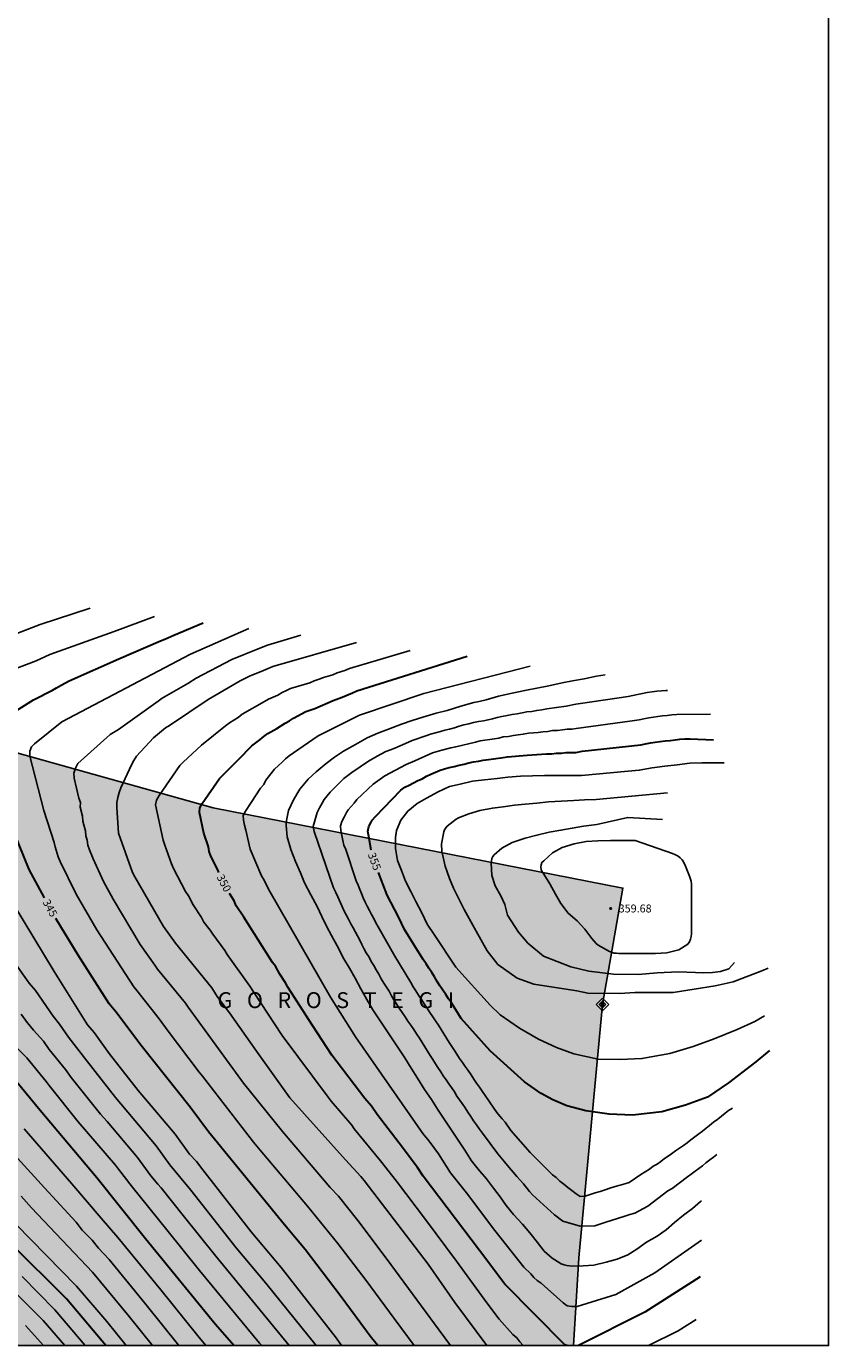
# Model space of a CAD drawing. Units: metres. Extents: x 589744 to 590094, y 4786540 to 4786790.
# Drawn here: x 590018 to 590094, y 4786540 to 4786665 of the extents above; entities that cross this region are included whole.
import ezdxf

# ---------------------------------------------------------------- set-up
doc = ezdxf.new("R2010")
doc.units = ezdxf.units.M
for name, color, linetype in [('010103', 9, 'LIMITE_MUNICIPAL'), ('010106', 9, 'Continuous'), ('010203', 9, 'Continuous'), ('020104', 34, 'Continuous'), ('020204', 9, 'Continuous'), ('020306', 9, 'Continuous'), ('020307', 24, 'Continuous'), ('020308', 9, 'Continuous'), ('990504', 63, 'Continuous')]:
    doc.layers.add(name, color=color, linetype=linetype)
doc.layers.add('020105', color=24, linetype='Continuous', lineweight=30)
doc.styles.add('ARIAL', font='ARIAL.TTF', dxfattribs={"height": 1})
doc.styles.add('ARIALI', font='ARIALI.TTF', dxfattribs={"height": 1})
doc.linetypes.add('LIMITE_MUNICIPAL', pattern='A,0.75,-0.32,0.75,-0.25,[205,DONOSTI.shx,S=0.375,R=0,X=0,Y=0],-1,0', length=3.07)

# ---------------------------------------------------------------- blocks, each defined once
blk = doc.blocks.new('COTAPU')
blk.add_circle((0, 0), 0.075)
blk = doc.blocks.new('HITOTE')
for p, q in [((0, 0.6), (-0.6, 0)), ((-0.6, 0), (0, -0.6)), ((0, 0.31), (-0.31, 0)), ((-0.31, 0), (0, -0.31)), ((0.6, 0), (0, 0.6)), ((0.31, 0), (0, 0.31)), ((0, -0.31), (0.31, 0)), ((0, -0.6), (0.6, 0))]:
    blk.add_line(p, q)
blk.add_circle((0, 0), 0.13)

msp = doc.modelspace()

# ---------------------------------------------------------------- hatches: boundary and pattern name
at = {"layer": '990504'}
msp.add_hatch(color=256, dxfattribs=at).paths.add_polyline_path([(590069.62, 4786540.28), (589743.78, 4786540.28), (589743.78, 4786635.88), (589744.34, 4786636.13), (589744.65, 4786636.35), (589744.9, 4786636.59), (589745.04, 4786636.85), (589745.06, 4786637.1), (589745, 4786637.35), (589744.86, 4786637.6), (589744.65, 4786637.85), (589744.34, 4786638.09), (589743.78, 4786638.41), (589743.78, 4786655.77), (589758.05, 4786654.59), (589772.05, 4786654.69), (589784.24, 4786652.16), (589794.21, 4786648.64), (589807.97, 4786641.82), (589845.55, 4786621.26), (589877.8, 4786609.17), (589899.22, 4786602.4), (589926.98, 4786596.86), (589958.76, 4786593.62), (589964.95, 4786593.09), (590003.92, 4786598.45), (590014.51, 4786597.12), (590035.49, 4786591.23), (590074.29, 4786583.63), (590072.37, 4786572.6), (590070.12, 4786548.6)])

# ---------------------------------------------------------------- linework, layer by layer
at = {"layer": '010103', "flags": 128}
msp.add_lwpolyline([(589743.78, 4786655.77), (589758.05, 4786654.59), (589772.05, 4786654.69), (589784.24, 4786652.16), (589794.21, 4786648.64), (589807.97, 4786641.82), (589845.55, 4786621.26), (589877.8, 4786609.17), (589899.22, 4786602.4), (589926.98, 4786596.86), (589958.76, 4786593.62), (589964.95, 4786593.09), (590003.92, 4786598.45), (590014.51, 4786597.12), (590035.49, 4786591.23), (590074.29, 4786583.63), (590072.37, 4786572.6), (590070.12, 4786548.6), (590069.62, 4786540.28)], dxfattribs=at)
at = {"layer": '010106', "flags": 128}
msp.add_lwpolyline([(589743.78, 4786540.28), (590093.77, 4786540.28), (590093.78, 4786790.27), (589743.79, 4786790.28)], close=True, dxfattribs=at)
at = {"layer": '020104', "flags": 128}
for points, elevation in [([(590015.05, 4786607.07), (590019.11, 4786608.59), (590023.84, 4786610.15)], 343), ([(590029.93, 4786609.36), (590026.1, 4786607.93), (590020.01, 4786605.76), (590018.72, 4786605.16), (590016.47, 4786604.3)], 344), ([(590054.54, 4786540.28), (590052.63, 4786542.83), (590049.98, 4786546.44), (590047.3, 4786549.96), (590044.42, 4786553.48), (590039.95, 4786558.81), (590039.32, 4786559.54), (590034.47, 4786565.81), (590034.16, 4786566.19), (590031.24, 4786570.06), (590030.38, 4786571.23), (590028.25, 4786573.93), (590027.96, 4786574.26), (590024.48, 4786579.67), (590022.53, 4786583.05), (590020.99, 4786586.15), (590020.82, 4786586.6), (590020.52, 4786587.53), (590020.43, 4786587.96), (590019.44, 4786590.99), (590018.13, 4786596.14), (590018.14, 4786596.59), (590018.27, 4786597), (590018.57, 4786597.31), (590021.15, 4786599.37), (590033.35, 4786605.8), (590038.88, 4786608.21)], 346), ([(590057.98, 4786540.28), (590056.89, 4786541.75), (590051.88, 4786548.57), (590049.19, 4786552.12), (590047.37, 4786554.43), (590046.58, 4786555.25), (590042.04, 4786560.55), (590038.36, 4786565.15), (590033.11, 4786572.35), (590032.86, 4786572.73), (590030.23, 4786575.96), (590029.96, 4786576.31), (590028.58, 4786578.29), (590026.02, 4786582.57), (590025.1, 4786584.25), (590024.14, 4786586.41), (590023.77, 4786587.25), (590023.63, 4786587.7), (590023.56, 4786588.16), (590023.44, 4786588.59), (590023.39, 4786589.06), (590023.26, 4786589.5), (590023.16, 4786589.96), (590023.12, 4786590.44), (590022.9, 4786591.28), (590022.92, 4786591.73), (590022.76, 4786592.16), (590022.32, 4786594.04), (590022.3, 4786594.51), (590022.46, 4786594.98), (590022.66, 4786595.42), (590025.72, 4786598.18), (590026.51, 4786598.67), (590030.28, 4786601.34), (590030.67, 4786601.61), (590033.09, 4786603.02), (590033.89, 4786603.53), (590037.26, 4786605.28), (590039.75, 4786606.31), (590040.62, 4786606.65), (590043.78, 4786607.58)], 347), ([(590049.05, 4786606.89), (590041.14, 4786604.61), (590040.27, 4786604.25), (590038.92, 4786603.72), (590038.04, 4786603.28), (590035.03, 4786601.51), (590031.36, 4786599.04), (590030.96, 4786598.81), (590029.83, 4786597.87), (590028.22, 4786596.12), (590027.97, 4786595.73), (590027.74, 4786595.32), (590026.73, 4786593.12), (590026.58, 4786592.67), (590026.45, 4786592.21), (590026.37, 4786591.75), (590026.36, 4786591.27), (590026.51, 4786588.82), (590027.85, 4786585.12), (590028.08, 4786584.68), (590030.8, 4786579.99), (590031.93, 4786578.4), (590035.35, 4786574.19), (590035.88, 4786573.36), (590037.03, 4786571.81), (590039.59, 4786568.18), (590042.76, 4786563.76), (590048.02, 4786557.88), (590049.48, 4786556.29), (590049.8, 4786555.93), (590055.85, 4786547.98), (590058.39, 4786544.35), (590061.42, 4786540.28)], 348), ([(590064.86, 4786540.28), (590064.53, 4786540.64), (590064.25, 4786541.02), (590063.88, 4786541.34), (590062.59, 4786542.79), (590061.4, 4786544.32), (590058.54, 4786548.27), (590055.59, 4786552.24), (590052.86, 4786555.85), (590051.34, 4786557.79), (590048.85, 4786560.81), (590048.61, 4786561.17), (590046.66, 4786563.44), (590046.38, 4786563.83), (590042.03, 4786569.67), (590039.3, 4786573.81), (590038.96, 4786574.35), (590036.83, 4786577.35), (590036.6, 4786577.71), (590035.45, 4786579.27), (590035.22, 4786579.64), (590034.62, 4786580.41), (590034.39, 4786580.83), (590033.61, 4786582.03), (590033.14, 4786582.89), (590032.88, 4786583.3), (590031.74, 4786585.49), (590031.54, 4786585.93), (590030.9, 4786587.71), (590030.76, 4786588.17), (590030.03, 4786591.52), (590030.11, 4786591.97), (590030.36, 4786592.39), (590032.33, 4786595.23), (590032.65, 4786595.56), (590034.4, 4786597.18), (590036.66, 4786599.01), (590037.05, 4786599.29), (590037.87, 4786599.8), (590038.25, 4786600.1), (590040.34, 4786601.3), (590040.72, 4786601.54), (590041.6, 4786601.9), (590042.01, 4786602.15), (590042.43, 4786602.34), (590042.82, 4786602.54), (590044.65, 4786603.09), (590045.07, 4786603.27), (590045.52, 4786603.41), (590045.94, 4786603.58), (590046.83, 4786603.84), (590047.22, 4786604.02), (590047.97, 4786604.26), (590048.41, 4786604.42), (590054.14, 4786606.15)], 349), ([(590081.74, 4786550.28), (590077.33, 4786547.16), (590073.62, 4786545.13), (590069.95, 4786543.98), (590069.47, 4786543.99), (590069.01, 4786544.05), (590068.65, 4786544.34), (590066.56, 4786546.18), (590066.18, 4786546.45), (590065.85, 4786546.73), (590065.57, 4786547.07), (590064.92, 4786547.72), (590062.18, 4786551.18), (590059.47, 4786554.76), (590057.96, 4786556.66), (590056.83, 4786558.45), (590055.96, 4786559.65), (590055.36, 4786560.38), (590048.97, 4786569.52), (590046.61, 4786573.28), (590040.72, 4786583.52), (590040.32, 4786584.38), (590040.07, 4786584.79), (590039, 4786587.3), (590038.59, 4786589.13), (590038.46, 4786589.59), (590038.36, 4786590.05), (590038.32, 4786590.51), (590038.54, 4786590.93), (590039.08, 4786591.74), (590039.97, 4786593.11), (590040.28, 4786593.44), (590040.49, 4786593.85), (590041.31, 4786594.91), (590042.02, 4786595.56), (590042.33, 4786595.89), (590042.69, 4786596.17), (590043.11, 4786596.43), (590045.42, 4786598.05), (590046.25, 4786598.45), (590049.36, 4786600), (590055.45, 4786602.08), (590065.5, 4786604.65)], 351), ([(590072.61, 4786603.85), (590071.8, 4786603.72), (590070.62, 4786603.46), (590069.53, 4786603.26), (590068.54, 4786603.07), (590067.28, 4786602.8), (590066.15, 4786602.58), (590065.16, 4786602.37), (590063.8, 4786602.09), (590062.51, 4786601.8), (590061.35, 4786601.45), (590060.67, 4786601.31), (590060.19, 4786601.22), (590058.95, 4786600.88), (590057.66, 4786600.47), (590056.61, 4786600.19), (590055.35, 4786599.82), (590054.33, 4786599.5), (590053.31, 4786599.15), (590052.1, 4786598.69), (590051.08, 4786598.3), (590050.06, 4786597.88), (590048.96, 4786597.23), (590047.84, 4786596.59), (590046.99, 4786596.03), (590046.19, 4786595.42), (590045.24, 4786594.64), (590044.48, 4786593.94), (590043.7, 4786593), (590043.09, 4786592), (590042.61, 4786590.99), (590042.4, 4786589.88), (590042.4, 4786589.57), (590042.5, 4786588.47), (590042.86, 4786587.29), (590043.3, 4786586.14), (590043.76, 4786585.08), (590044.14, 4786584.14), (590044.74, 4786582.99), (590045.35, 4786581.88), (590045.78, 4786580.94), (590046.21, 4786580.02), (590046.71, 4786579.12), (590047.24, 4786578.17), (590047.86, 4786576.94), (590048.41, 4786576.03), (590048.93, 4786575.1), (590049.49, 4786574.09), (590050.05, 4786573.08), (590050.6, 4786572.09), (590053.64, 4786567.53), (590054.24, 4786566.55), (590054.84, 4786565.61), (590055.51, 4786564.53), (590056.17, 4786563.59), (590056.79, 4786562.58), (590059.32, 4786558.81), (590059.94, 4786557.79), (590060.6, 4786556.99), (590061.37, 4786556.09), (590062.05, 4786555.19), (590062.67, 4786554.38), (590063.25, 4786553.55), (590063.93, 4786552.69), (590064.77, 4786551.78), (590065.48, 4786550.95), (590066.21, 4786550.06), (590066.85, 4786549.21), (590067.6, 4786548.55), (590068.46, 4786548.04), (590068.73, 4786547.94), (590068.98, 4786547.87), (590069.24, 4786547.82), (590069.52, 4786547.81), (590070.53, 4786547.82), (590071.54, 4786547.9), (590072.72, 4786548.17), (590073.06, 4786548.27), (590073.75, 4786548.47), (590074.75, 4786548.88), (590075.6, 4786549.4), (590076.53, 4786550.09), (590077.54, 4786550.65), (590078.38, 4786551.26), (590079.17, 4786551.94), (590080.04, 4786552.64), (590080.88, 4786553.27), (590081.64, 4786553.93), (590081.75, 4786553.98)], 352), ([(590083.2, 4786558.38), (590082.86, 4786558.13), (590082.52, 4786557.87), (590082.16, 4786557.59), (590081.83, 4786557.32), (590081.47, 4786557.05), (590081.14, 4786556.79), (590080.77, 4786556.53), (590080.42, 4786556.28), (590078.95, 4786555.17), (590078.56, 4786554.93), (590076.66, 4786553.48), (590075.41, 4786552.84), (590074.94, 4786552.69), (590074.47, 4786552.54), (590072.58, 4786551.94), (590072.11, 4786551.79), (590071.64, 4786551.64), (590070.24, 4786551.59), (590068.6, 4786552.08), (590067.82, 4786552.68), (590065.74, 4786554.55), (590065.44, 4786554.89), (590064.87, 4786555.62), (590064.25, 4786556.3), (590063.37, 4786557.33), (590063.08, 4786557.7), (590062.76, 4786558.08), (590062.45, 4786558.44), (590060.99, 4786560.42), (590060.7, 4786560.79), (590060.43, 4786561.19), (590060.16, 4786561.59), (590059.89, 4786562), (590059.62, 4786562.4), (590059.35, 4786562.8), (590059.08, 4786563.21), (590058.82, 4786563.58), (590058.58, 4786563.9), (590058.33, 4786564.31), (590058.07, 4786564.73), (590057.82, 4786565.08), (590057.55, 4786565.47), (590057.28, 4786565.84), (590057.04, 4786566.22), (590056.78, 4786566.62), (590056.54, 4786566.99), (590056.29, 4786567.38), (590056.04, 4786567.78), (590055.79, 4786568.19), (590055.54, 4786568.6), (590055.28, 4786569), (590055.02, 4786569.4), (590054.75, 4786569.81), (590054.48, 4786570.22), (590054.21, 4786570.63), (590053.93, 4786571.03), (590053.66, 4786571.44), (590053.39, 4786571.85), (590053.12, 4786572.26), (590052.85, 4786572.66), (590052.61, 4786573.04), (590052.38, 4786573.43), (590052.16, 4786573.85), (590051.9, 4786574.24), (590051.65, 4786574.62), (590051.41, 4786575.04), (590051.18, 4786575.46), (590050.94, 4786575.88), (590050.69, 4786576.29), (590050.46, 4786576.68), (590050.25, 4786577.07), (590049.99, 4786577.5), (590049.77, 4786577.89), (590049.58, 4786578.28), (590049.37, 4786578.7), (590049.17, 4786579.09), (590048.96, 4786579.46), (590048.74, 4786579.85), (590048.53, 4786580.25), (590048.3, 4786580.67), (590047.88, 4786581.51), (590047.69, 4786581.94), (590047.31, 4786582.81), (590047.11, 4786583.22), (590046.88, 4786583.64), (590045.06, 4786589), (590044.97, 4786589.47), (590045.33, 4786590.78), (590045.56, 4786591.22), (590045.8, 4786591.66), (590045.99, 4786592.01), (590046.28, 4786592.37), (590046.57, 4786592.72), (590046.92, 4786593.05), (590047.88, 4786594.02), (590048.25, 4786594.31), (590048.63, 4786594.59), (590050.2, 4786595.65), (590051.02, 4786596.14), (590051.85, 4786596.56), (590052.27, 4786596.73), (590052.7, 4786596.89), (590053.98, 4786597.44), (590054.35, 4786597.61), (590055.64, 4786598.07), (590056.07, 4786598.2), (590056.54, 4786598.34), (590057.01, 4786598.47), (590057.44, 4786598.58), (590057.88, 4786598.7), (590058.35, 4786598.82), (590058.78, 4786598.96), (590059.22, 4786599.09), (590059.69, 4786599.18), (590060.16, 4786599.31), (590060.62, 4786599.42), (590061.1, 4786599.49), (590061.52, 4786599.58), (590061.95, 4786599.65), (590062.39, 4786599.78), (590062.84, 4786599.89), (590063.32, 4786599.97), (590063.8, 4786600.08), (590064.28, 4786600.13), (590064.74, 4786600.23), (590065.2, 4786600.32), (590065.68, 4786600.37), (590066.14, 4786600.47), (590066.61, 4786600.51), (590067.08, 4786600.6), (590068.92, 4786600.87), (590069.84, 4786601.04), (590070.29, 4786601.12), (590074.8, 4786601.79), (590075.23, 4786601.87), (590075.68, 4786601.96), (590076.14, 4786602.05), (590076.59, 4786602.15), (590077.07, 4786602.21), (590077.5, 4786602.28), (590077.94, 4786602.33), (590078.37, 4786602.35), (590078.51, 4786602.35)], 353), ([(590082.58, 4786600.1), (590079.41, 4786600.06), (590078.93, 4786600.05), (590078.5, 4786599.99), (590078.04, 4786599.94), (590077.6, 4786599.89), (590077.18, 4786599.83), (590076.75, 4786599.77), (590076.29, 4786599.67), (590075.84, 4786599.58), (590075.4, 4786599.5), (590074.96, 4786599.43), (590069.87, 4786598.76), (590069.46, 4786598.68), (590069.01, 4786598.68), (590068.56, 4786598.62), (590068.11, 4786598.55), (590067.64, 4786598.55), (590067.17, 4786598.45), (590066.7, 4786598.43), (590066.26, 4786598.38), (590065.82, 4786598.33), (590065.34, 4786598.3), (590064.85, 4786598.2), (590064.38, 4786598.16), (590063.92, 4786598.09), (590063.46, 4786598), (590062.96, 4786597.97), (590062.55, 4786597.84), (590062.12, 4786597.77), (590061.69, 4786597.7), (590061.23, 4786597.64), (590060.77, 4786597.57), (590060.33, 4786597.46), (590058.47, 4786597.02), (590058.01, 4786596.91), (590057.15, 4786596.69), (590056.27, 4786596.43), (590054.58, 4786595.69), (590053.76, 4786595.33), (590051.75, 4786594.26), (590050.65, 4786593.47), (590049.1, 4786592.02), (590048.85, 4786591.68), (590048.55, 4786591.37), (590048.27, 4786591.03), (590048.13, 4786590.78), (590047.91, 4786590.36), (590047.69, 4786589.94), (590047.54, 4786589.53), (590047.57, 4786589.09), (590047.67, 4786588.62), (590047.76, 4786588.14), (590047.88, 4786587.69), (590048.04, 4786587.28), (590049.02, 4786584.3), (590049.21, 4786583.9), (590049.37, 4786583.5), (590049.54, 4786583.11), (590049.71, 4786582.69), (590049.89, 4786582.3), (590050.08, 4786581.9), (590050.29, 4786581.51), (590050.49, 4786581.13), (590050.69, 4786580.74), (590050.91, 4786580.35), (590051.12, 4786579.96), (590052.68, 4786577.17), (590054.2, 4786574.69), (590054.44, 4786574.28), (590054.68, 4786573.88), (590054.93, 4786573.48), (590055.21, 4786573.07), (590055.48, 4786572.66), (590055.75, 4786572.26), (590056.02, 4786571.85), (590056.29, 4786571.44), (590056.55, 4786571.04), (590056.82, 4786570.63), (590057.08, 4786570.23), (590057.34, 4786569.82), (590057.6, 4786569.42), (590057.85, 4786569.01), (590058.1, 4786568.61), (590058.34, 4786568.24), (590058.58, 4786567.88), (590058.82, 4786567.49), (590059.09, 4786567.11), (590059.36, 4786566.72), (590059.64, 4786566.33), (590059.92, 4786565.94), (590060.18, 4786565.53), (590060.44, 4786565.13), (590060.71, 4786564.76), (590060.98, 4786564.39), (590061.26, 4786563.99), (590062.08, 4786562.76), (590062.36, 4786562.37), (590062.65, 4786562.03), (590062.86, 4786561.77), (590063.14, 4786561.44), (590063.67, 4786560.65), (590065.5, 4786558.58), (590067.64, 4786556.45), (590067.98, 4786556.2), (590068.31, 4786555.87), (590068.7, 4786555.57), (590069.09, 4786555.26), (590069.47, 4786554.96), (590069.86, 4786554.66), (590070.26, 4786554.42), (590070.72, 4786554.44), (590071.19, 4786554.59), (590071.66, 4786554.74), (590072.13, 4786554.89), (590072.6, 4786555.04), (590073.07, 4786555.19), (590073.55, 4786555.34), (590074.02, 4786555.49), (590074.47, 4786555.62), (590074.9, 4786555.74), (590076, 4786556.5), (590076.4, 4786556.75), (590076.8, 4786556.99), (590077.17, 4786557.27), (590077.55, 4786557.46), (590077.9, 4786557.72), (590078.22, 4786558), (590078.57, 4786558.24), (590078.91, 4786558.44), (590079.29, 4786558.72), (590079.64, 4786558.98), (590080.02, 4786559.24), (590080.39, 4786559.5), (590080.74, 4786559.77), (590081.11, 4786560.06), (590081.49, 4786560.34), (590081.84, 4786560.61), (590082.17, 4786560.87), (590082.5, 4786561.14), (590082.88, 4786561.44), (590083.27, 4786561.74), (590083.63, 4786562.02), (590083.97, 4786562.29), (590084.3, 4786562.54), (590084.66, 4786562.78)], 354), ([(590087.72, 4786571.51), (590086.78, 4786570.98), (590085.11, 4786570.22), (590082.94, 4786569.35), (590080.95, 4786568.63), (590078.75, 4786567.97), (590076.1, 4786567.47), (590074.05, 4786567.38), (590071.95, 4786567.41), (590069.64, 4786567.92), (590068, 4786568.51), (590066.3, 4786569.32), (590064.51, 4786570.34), (590062.67, 4786571.62), (590061.72, 4786572.54), (590058.46, 4786576.14), (590056.43, 4786579.24), (590055.75, 4786580.2), (590055.24, 4786581.29), (590054.67, 4786582.36), (590054.2, 4786583.3), (590053.72, 4786584.27), (590053.31, 4786585.29), (590052.96, 4786586.25), (590052.77, 4786587.38), (590052.77, 4786588.42), (590052.84, 4786589.07), (590053.25, 4786590.07), (590053.92, 4786590.93), (590054.82, 4786591.64), (590055.7, 4786592.15), (590056.79, 4786592.76), (590057.87, 4786593.25), (590058.89, 4786593.48), (590060.04, 4786593.75), (590061.18, 4786593.9), (590062.38, 4786594.02), (590063.41, 4786594.14), (590064.59, 4786594.22), (590065.72, 4786594.27), (590066.86, 4786594.29), (590068.01, 4786594.29), (590069.13, 4786594.29), (590070.38, 4786594.29), (590074.78, 4786594.71), (590075.84, 4786594.8), (590077.06, 4786595.01), (590078.27, 4786595.18), (590079.43, 4786595.3), (590080.63, 4786595.46), (590081.78, 4786595.49), (590082.35, 4786595.49), (590082.81, 4786595.49), (590083.87, 4786595.49)], 356), ([(590088.05, 4786576.05), (590087.45, 4786575.79), (590084.73, 4786574.75), (590083.04, 4786574.38), (590079.05, 4786573.72), (590075.43, 4786573.74), (590074, 4786573.63), (590070.97, 4786573.68), (590069.92, 4786573.88), (590065.87, 4786574.53), (590064.28, 4786575.08), (590062.44, 4786576.4), (590061.44, 4786577.67), (590060.39, 4786579.54), (590059.25, 4786581.59), (590058.73, 4786582.66), (590058.25, 4786583.62), (590057.88, 4786584.55), (590057.47, 4786585.72), (590057.2, 4786586.84), (590057.14, 4786587.11), (590057.11, 4786587.83), (590057.33, 4786588.95), (590057.41, 4786589.14), (590057.51, 4786589.33), (590057.65, 4786589.49), (590058.49, 4786590.16), (590058.72, 4786590.28), (590059.71, 4786590.67), (590060.76, 4786590.99), (590061.94, 4786591.21), (590062.94, 4786591.34), (590064.03, 4786591.48), (590065.03, 4786591.58), (590066.14, 4786591.68), (590067.25, 4786591.79), (590068.44, 4786591.86), (590069.64, 4786591.93), (590070.66, 4786591.99), (590071.76, 4786592.03), (590078.53, 4786592.64)], 357), ([(590084.86, 4786576.57), (590084.34, 4786575.97), (590083.53, 4786575.71), (590082.79, 4786575.62), (590081.95, 4786575.61), (590079.56, 4786575.7), (590077.53, 4786575.61), (590075.73, 4786575.45), (590073.41, 4786575.46), (590071.08, 4786575.76), (590069.35, 4786576.16), (590066.76, 4786577.18), (590065.28, 4786578.41), (590064.42, 4786579.44), (590063.38, 4786581.07), (590063.1, 4786582.08), (590062.73, 4786582.88), (590062.21, 4786583.83), (590061.87, 4786584.81), (590061.82, 4786586), (590061.84, 4786586.21), (590061.89, 4786586.42), (590061.97, 4786586.61), (590062.09, 4786586.79), (590062.84, 4786587.4), (590063.82, 4786587.96), (590065.03, 4786588.37), (590066.15, 4786588.64), (590067.31, 4786588.92), (590068.43, 4786589.11), (590069.49, 4786589.29), (590070.57, 4786589.5), (590071.81, 4786589.65), (590074.76, 4786590.32), (590078.05, 4786590.13)], 358), ([(590016.57, 4786582.09), (590020.43, 4786575.71), (590023.59, 4786570.67), (590024.22, 4786569.94), (590025.64, 4786567.97), (590028.39, 4786564.46), (590031.9, 4786560.3), (590033.26, 4786558.42), (590033.9, 4786557.71), (590034.51, 4786556.93), (590039.08, 4786551.05), (590041.93, 4786547.69), (590047.13, 4786541.02), (590047.63, 4786540.28)], 344), ([(590045.24, 4786540.28), (590040.48, 4786546.2), (590037.68, 4786549.55), (590033.36, 4786554.99), (590031.39, 4786557.42), (590030.1, 4786559.2), (590026.25, 4786563.78), (590023.51, 4786567.27), (590021.78, 4786569.51), (590020.94, 4786570.72), (590020.33, 4786571.48), (590018.66, 4786573.91), (590018.06, 4786574.63), (590016.44, 4786576.89)], 343), ([(590042.7, 4786540.28), (590035.73, 4786548.74), (590032.66, 4786552.6), (590030.57, 4786555.22), (590030.24, 4786555.57), (590029.6, 4786556.37), (590028.31, 4786558.11), (590025.45, 4786561.52), (590024.81, 4786562.22), (590022.05, 4786565.67), (590021.49, 4786566.45), (590019.95, 4786568.34), (590019.43, 4786569.11), (590018.46, 4786570.16), (590018.19, 4786570.52), (590017.86, 4786570.89), (590017.32, 4786571.67)], 342), ([(590040.09, 4786540.28), (590039.87, 4786540.52), (590034.21, 4786547.38), (590031.1, 4786551.25), (590027.81, 4786555.31), (590026.52, 4786557.01), (590026.23, 4786557.36), (590022.71, 4786561.48), (590019.96, 4786564.91), (590019.68, 4786565.29), (590017.85, 4786567.55), (590016.82, 4786568.57)], 341), ([(590034.8, 4786540.28), (590034.04, 4786541.19), (590030.52, 4786545.56), (590026.45, 4786550.52), (590024.87, 4786552.35), (590022.1, 4786555.62), (590017.58, 4786560.83)], 339), ([(590011.02, 4786557.65), (590022.54, 4786545.92), (590025.42, 4786542.56), (590027.25, 4786540.28)], 336), ([(590032.25, 4786540.28), (590029.15, 4786544.15), (590029.02, 4786544.31), (590025.63, 4786548.45), (590024.64, 4786549.5), (590024.03, 4786550.26), (590023.39, 4786550.89), (590023.09, 4786551.23), (590022.5, 4786551.97), (590019.52, 4786555.24), (590016.95, 4786558.05)], 338), ([(590029.73, 4786540.28), (590027.53, 4786543.05), (590024.07, 4786547.22), (590018.28, 4786553.34), (590017.29, 4786554.43)], 337), ([(590023.4, 4786540.28), (590023.37, 4786540.3), (590020.5, 4786543.68), (590017.4, 4786546.82)], 334), ([(590021.43, 4786540.28), (590019.38, 4786542.65), (590016.59, 4786545.48)], 333), ([(590017.73, 4786542.17), (590019.42, 4786540.28)], 332), ([(590076.73, 4786540.28), (590079.53, 4786541.68), (590081.24, 4786542.76)], 349)]:
    msp.add_lwpolyline(points, dxfattribs=dict(at, elevation=elevation))
at = {"layer": '020104', "elevation": 359, "flags": 128}
msp.add_lwpolyline([(590075.45, 4786588.13), (590074.26, 4786588.13), (590073.11, 4786588.13), (590071.92, 4786588.11), (590070.82, 4786588.03), (590069.68, 4786587.81), (590068.55, 4786587.48), (590067.63, 4786586.96), (590066.79, 4786586.22), (590066.63, 4786586.04), (590066.54, 4786585.83), (590066.52, 4786585.62), (590066.56, 4786585.39), (590066.66, 4786585.17), (590066.8, 4786584.95), (590067.38, 4786584.03), (590067.9, 4786583.04), (590068.42, 4786582.17), (590069.1, 4786581.25), (590069.95, 4786580.51), (590070.69, 4786579.73), (590071.34, 4786578.86), (590071.77, 4786578.37), (590071.96, 4786578.23), (590073.01, 4786577.61), (590073.48, 4786577.47), (590073.7, 4786577.45), (590073.91, 4786577.44), (590075.16, 4786577.44), (590076.34, 4786577.44), (590077.37, 4786577.44), (590078.44, 4786577.48), (590079.6, 4786577.78), (590080.43, 4786578.33), (590080.61, 4786578.54), (590080.71, 4786578.78), (590080.76, 4786579.04), (590080.78, 4786579.29), (590080.78, 4786580.43), (590080.78, 4786581.53), (590080.78, 4786582.82), (590080.78, 4786584.01), (590080.75, 4786584.29), (590080.68, 4786584.57), (590080.61, 4786584.77), (590080.23, 4786585.7), (590080.04, 4786586.12), (590079.9, 4786586.31), (590079.73, 4786586.49), (590079.53, 4786586.64), (590079.28, 4786586.78), (590079, 4786586.9)], close=True, dxfattribs=at)
at = {"layer": '020105', "flags": 128}
for points, elevation in [([(590019.52, 4786582.71), (590018.06, 4786585.4), (590015.75, 4786591.06), (590013.91, 4786595.61), (590013.71, 4786597.22), (590014.02, 4786598.64), (590014.37, 4786598.92), (590018.47, 4786601.45), (590020.27, 4786602.38), (590020.66, 4786602.6), (590021.08, 4786602.86), (590021.85, 4786603.27), (590026.55, 4786605.34), (590030.49, 4786607.05), (590030.91, 4786607.2), (590031.75, 4786607.59), (590034.54, 4786608.77)], 345), ([(590036.02, 4786585.09), (590035.92, 4786585.36), (590035.26, 4786586.66), (590035.12, 4786587.11), (590035.04, 4786587.55), (590034.62, 4786588.84), (590034.21, 4786590.78), (590034.22, 4786591.24), (590034.45, 4786591.65), (590036.1, 4786594), (590037.25, 4786595.19), (590038.2, 4786596.14), (590038.82, 4786596.8), (590039.16, 4786597.11), (590039.92, 4786597.66), (590040.29, 4786597.99), (590040.68, 4786598.26), (590041.52, 4786598.74), (590042.3, 4786599.24), (590042.73, 4786599.47), (590043.1, 4786599.72), (590044.26, 4786600.36), (590045.12, 4786600.63), (590046.85, 4786601.41), (590047.72, 4786601.72), (590048.67, 4786602.13), (590049.09, 4786602.31), (590059.53, 4786605.61)], 350), ([(590050.46, 4786587.22), (590050.22, 4786588.52), (590050.15, 4786589), (590050.24, 4786589.46), (590050.46, 4786589.88), (590050.55, 4786590.05), (590050.87, 4786590.4), (590053.25, 4786592.9), (590053.63, 4786593.2), (590054.06, 4786593.37), (590054.47, 4786593.59), (590054.88, 4786593.81), (590055.27, 4786593.99), (590055.68, 4786594.22), (590056.09, 4786594.41), (590056.53, 4786594.61), (590056.98, 4786594.81), (590057.39, 4786594.94), (590057.84, 4786595.05), (590058.32, 4786595.16), (590058.78, 4786595.27), (590059.26, 4786595.38), (590059.69, 4786595.5), (590060.15, 4786595.58), (590060.62, 4786595.64), (590061.05, 4786595.75), (590061.55, 4786595.8), (590062.03, 4786595.86), (590062.97, 4786595.99), (590063.38, 4786596.07), (590065.24, 4786596.22), (590067.07, 4786596.36), (590067.54, 4786596.36), (590068.01, 4786596.42), (590068.48, 4786596.42), (590068.9, 4786596.47), (590069.83, 4786596.49), (590070.44, 4786596.59), (590075.99, 4786597.21), (590076.45, 4786597.3), (590076.91, 4786597.39), (590077.36, 4786597.45), (590077.81, 4786597.52), (590078.3, 4786597.57), (590078.78, 4786597.62), (590079.24, 4786597.68), (590079.69, 4786597.74), (590080.17, 4786597.77), (590080.65, 4786597.78), (590082.88, 4786597.68)], 355), ([(590088.18, 4786568.23), (590086.87, 4786567.16), (590084.29, 4786565.16), (590082.32, 4786563.81), (590080.21, 4786563.05), (590077.97, 4786562.43), (590075.21, 4786562.1), (590072.99, 4786562.2), (590070.77, 4786562.53), (590068.97, 4786563), (590067.66, 4786563.56), (590066.56, 4786564.18), (590064.98, 4786565.28), (590061.72, 4786568.21), (590058.98, 4786571.28), (590058.05, 4786572.74), (590057.78, 4786573.15), (590057.51, 4786573.56), (590057.24, 4786573.97), (590056.97, 4786574.38), (590056.71, 4786574.79), (590056.45, 4786575.21), (590056.2, 4786575.62), (590055.92, 4786576.04), (590055.65, 4786576.45), (590055.38, 4786576.87), (590055.11, 4786577.28), (590054.84, 4786577.7), (590053.62, 4786579.71), (590053.03, 4786580.91), (590051.96, 4786582.97), (590051.16, 4786585.1)], 355), ([(590068.97, 4786540.28), (590068.8, 4786540.36), (590063.1, 4786546.11), (590060.72, 4786549.29), (590055.38, 4786556.32), (590054.85, 4786557.15), (590053.09, 4786559.47), (590051.01, 4786562.16), (590050.47, 4786562.97), (590049.86, 4786563.68), (590046.74, 4786567.79), (590044.89, 4786570.61), (590042.57, 4786574.23), (590042.33, 4786574.66), (590041.81, 4786575.48), (590041.38, 4786576.24), (590041.12, 4786576.59), (590038.38, 4786580.87), (590037.67, 4786581.96), (590037.47, 4786582.41), (590037.04, 4786583.11)], 350), ([(590051.09, 4786540.28), (590050.44, 4786541.05), (590047.53, 4786545.04), (590044.19, 4786549.38), (590042.26, 4786551.71), (590035.05, 4786560.52), (590033.32, 4786562.86), (590028.75, 4786568.59), (590026.27, 4786571.9), (590025.94, 4786572.27), (590025.63, 4786572.66), (590022.7, 4786577.28), (590020.6, 4786580.76)], 345), ([(589999.78, 4786578.01), (590002.14, 4786576.18), (590002.56, 4786575.93), (590006.16, 4786574.32), (590006.59, 4786574.08), (590007.37, 4786573.5), (590011.63, 4786570.11), (590011.92, 4786569.82), (590013.07, 4786568.95), (590014.49, 4786567.67), (590016.9, 4786565.26), (590019.11, 4786562.59), (590024.47, 4786556.19), (590029.09, 4786550.41), (590035.68, 4786542.35), (590037.49, 4786540.28)], 340), ([(590025.32, 4786540.28), (590024.14, 4786541.71), (590021.6, 4786544.72), (590016.3, 4786549.99), (590013.21, 4786552.93), (590012.3, 4786553.79), (590011.94, 4786554.05), (590010.56, 4786555.48), (590005.77, 4786559.56), (590005.38, 4786559.83), (590004.69, 4786560.43), (590001.94, 4786562.46), (589997.73, 4786565.09), (589993.84, 4786567.23), (589991.25, 4786568.74), (589990.18, 4786569.25), (589982.53, 4786572.91), (589979.36, 4786574.33), (589978.94, 4786574.55), (589977.92, 4786575.04)], 335), ([(590081.62, 4786546.8), (590076.37, 4786543.45), (590070.08, 4786540.28)], 350)]:
    msp.add_lwpolyline(points, dxfattribs=dict(at, elevation=elevation))

# ---------------------------------------------------------------- block references
at = {"layer": '010203', "rotation": 359.9987685839998}
msp.add_blockref('HITOTE', (590072.37, 4786572.6, 357.15), dxfattribs=at)
at = {"layer": '020204', "rotation": 359.9987685839998}
msp.add_blockref('COTAPU', (590073.14, 4786581.69, 359.68), dxfattribs=at)

# ---------------------------------------------------------------- texts
at = {"layer": '020306', "style": 'ARIALI'}
msp.add_text('G   O   R   O   S   T   E   G   I', height=1.5, rotation=359.9988, dxfattribs=at).set_placement((590035.9, 4786572.26))
at = {"layer": '020307', "style": 'ARIALI'}
for s, rotation, p in [('355', 290.5528, (590050.12, 4786586.82, 354.99)), ('350', 297.5758, (590035.79, 4786584.68, 349.99)), ('345', 298.4678, (590019.31, 4786582.3, 344.99))]:
    msp.add_text(s, height=0.75, rotation=rotation, dxfattribs=at).set_placement(p)
at = {"layer": '020308', "style": 'ARIAL'}
msp.add_text('359.68', height=0.75, rotation=359.9988, dxfattribs=at).set_placement((590073.89, 4786581.32, 359.67))

doc.saveas('drawing.dxf')
